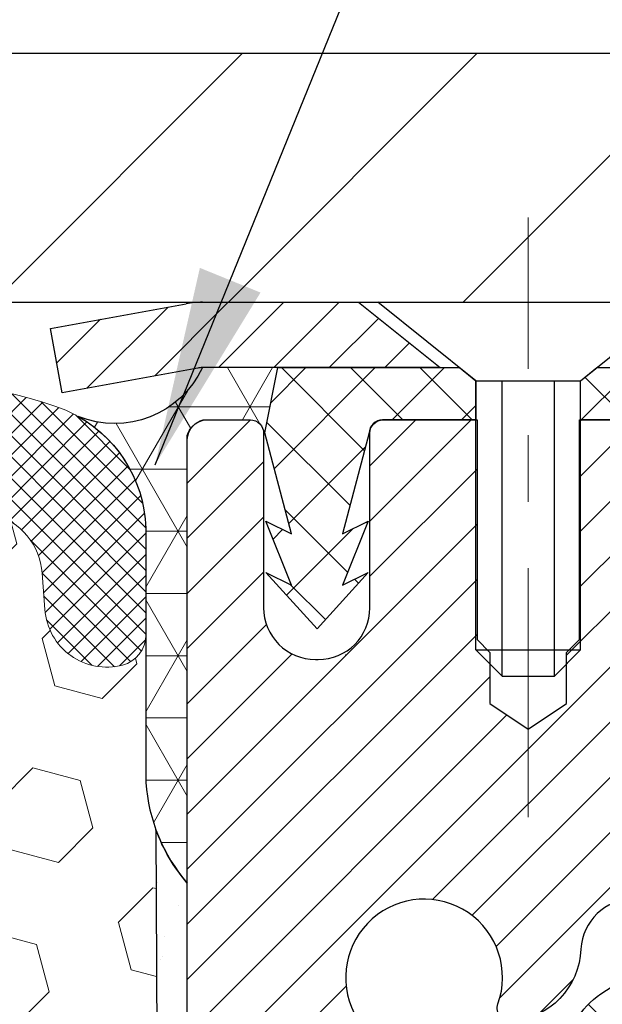
# Model space of a CAD drawing. Extents: x 13 to 3254, y -253 to 1977.
# Drawn here: x 542 to 543, y -229 to -227 of the extents above; entities that cross this region are included whole.
import ezdxf

# ---------------------------------------------------------------- set-up
doc = ezdxf.new("R2010")
doc.units = 0
doc.header["$LTSCALE"] = 5
doc.header["$MEASUREMENT"] = 0
doc.linetypes.add('CENTERX2', pattern=[4, 2.5, -0.5, 0.5, -0.5])
doc.layers.get('DEFPOINTS').update_dxf_attribs({"linetype": 'CONTINUOUS'})
for name, color, linetype, lineweight in [('CAPPING STRIP - H', 251, 'CONTINUOUS', 15), ('CAPPING STRIP - L', 7, 'CONTINUOUS', 25), ('CENTERLINE - L', 1, 'CENTERX2', 18), ('CONCRETE - L', 132, 'CONTINUOUS', 13), ('CORNER BEAD - H', 50, 'CONTINUOUS', 15), ('CORNER BEAD - L', 52, 'CONTINUOUS', 25), ('COVER PLATE - H', 251, 'CONTINUOUS', 13), ('COVER PLATE - L', 7, 'CONTINUOUS', 25), ('DIMS', 50, 'CONTINUOUS', 25), ('EPOXY ADHESIVE - H', 50, 'CONTINUOUS', 15), ('EPOXY ADHESIVE - L', 52, 'CONTINUOUS', 25), ('FOAM INSERT - H', 150, 'CONTINUOUS', 9), ('MIG RETAINER - H', 251, 'CONTINUOUS', 20), ('MIG RETAINER - L', 7, 'CONTINUOUS', 30), ('PVC SIDESHEET - H', 170, 'CONTINUOUS', 20), ('PVC SIDESHEET - L', 150, 'CONTINUOUS', 25), ('SCREW - L', 1, 'CONTINUOUS', 25), ('SILICONE BELLOWS - H', 20, 'CONTINUOUS', 13), ('SILICONE BELLOWS - L', 22, 'CONTINUOUS', 13), ('TEXT - 4', 241, 'CONTINUOUS', 25)]:
    doc.layers.add(name, color=color, linetype=linetype, lineweight=lineweight)
doc.dimstyles.get("Standard").update_dxf_attribs({"dimtxt": 0.18, "dimasz": 0.18, "dimexe": 0.18, "dimexo": 0.0625, "dimgap": 0.09, "dimtad": 0, "dimtih": 1, "dimtoh": 1, "dimdec": 4, "dimzin": 0, "dimdsep": 46, "dimtxsty": 'Standard', "dimcen": 0.09, "dimadec": 0, "dimazin": 0, "dimtfac": 1, "dimtdec": 4, "dimtofl": 0, "dimtmove": 0, "dimatfit": 3, "dimfxl": 1, "dimtolj": 1, "dimtzin": 0, "dimarcsym": 0})
doc.dimstyles.new('STANDARD$0', dxfattribs={"dimtxt": 0.18, "dimasz": 0.18, "dimexe": 0.18, "dimexo": 0.0625, "dimgap": 0.09, "dimtad": 0, "dimtih": 1, "dimtoh": 1, "dimdec": 4, "dimzin": 0, "dimdsep": 46, "dimtxsty": 'Standard', "dimcen": 0.09, "dimadec": 0, "dimazin": 0, "dimtfac": 1, "dimtdec": 4, "dimtofl": 0, "dimtmove": 0, "dimatfit": 3, "dimfxl": 1, "dimtolj": 1, "dimtzin": 0, "dimarcsym": 0})

# ---------------------------------------------------------------- blocks, each defined once
blk = doc.blocks.new('*D25')
at = {"layer": 'DEFPOINTS', "color": 0, "transparency": 16777216}
for p in [(551.8279256219673, -228.3006022181679), (542.3279256219671, -229.0259959189514), (551.8279256219673, -229.3705778083307)]:
    blk.add_point(p, dxfattribs=at)
at = {"layer": 'DIMS', "color": 0, "lineweight": -2, "transparency": 16777216}
for p, q in [((551.8279256219673, -228.6006022181679), (551.8279256219673, -229.6705778083307)), ((542.3279256219671, -229.3259959189514), (542.3279256219671, -229.6705778083307)), ((542.627925621967, -229.3705778083307), (546.1166117592575, -229.3705778083307)), ((551.5279256219674, -229.3705778083307), (549.1166117592575, -229.3705778083307))]:
    blk.add_line(p, q, dxfattribs=at)
at = {"layer": 'DIMS', "color": 0, "transparency": 16777216}
for points in [[(542.627925621967, -229.3205778083307), (542.627925621967, -229.4205778083307), (542.3279256219671, -229.3705778083307)], [(551.5279256219674, -229.3205778083307), (551.5279256219674, -229.4205778083307), (551.8279256219673, -229.3705778083307)]]:
    blk.add_solid(points, dxfattribs=at)
at = {"layer": 'DIMS', "color": 0, "transparency": 16777216, "insert": (547.6166117592575, -229.3705778083307), "char_height": 0.3, "attachment_point": 5}
blk.add_mtext('\\A1;9 1/2 IN\\P [241.3mm]', dxfattribs=at)
blk = doc.blocks.new('*D33')
at = {"layer": 'DEFPOINTS', "color": 0, "transparency": 16777216}
for p in [(547.8279282922331, -224.060267395449), (534.327928292233, -224.8006006115637), (547.8279282922331, -227.6756006115631)]:
    blk.add_point(p, dxfattribs=at)
at = {"layer": 'DIMS', "color": 0, "lineweight": -2, "transparency": 16777216}
for p, q in [((534.327928292233, -224.5006006115637), (534.327928292233, -223.760267395449)), ((547.8279282922331, -227.375600611563), (547.8279282922331, -223.760267395449)), ((534.6279282922329, -224.060267395449), (537.592351318943, -224.060267395449)), ((547.5279282922331, -224.060267395449), (540.6923513189429, -224.060267395449))]:
    blk.add_line(p, q, dxfattribs=at)
at = {"layer": 'DIMS', "color": 0, "transparency": 16777216}
for points in [[(534.6279282922329, -224.010267395449), (534.6279282922329, -224.110267395449), (534.327928292233, -224.060267395449)], [(547.5279282922331, -224.010267395449), (547.5279282922331, -224.110267395449), (547.8279282922331, -224.060267395449)]]:
    blk.add_solid(points, dxfattribs=at)
at = {"layer": 'DIMS', "color": 0, "transparency": 16777216, "insert": (539.1423513189429, -224.060267395449), "char_height": 0.3, "attachment_point": 5}
blk.add_mtext('\\A1;13 1/2 IN\\P [342.9mm]', dxfattribs=at)

msp = doc.modelspace()

# ---------------------------------------------------------------- hatches: boundary and pattern name
at = {"layer": 'CAPPING STRIP - H'}
h = msp.add_hatch(dxfattribs=at)
h.set_pattern_fill('ANSI31', color=256, scale=0.47244, angle=90, style=0)
h.set_pattern_definition([(45.00000000000001, (-453.9224256982889, 189.2350441921256), (0.04175819096297156, -0.04175819096297156), [])])
edge = h.paths.add_edge_path()
edge.add_line((542.1394137451989, -227.9368093416548), (542.1218069811581, -227.8399721394291))
edge.add_line((542.121806981158, -227.8399721394291), (542.326117020979, -227.802824859461))
edge.add_arc((542.3507664906392, -227.9383969425723), 0.1377947244043846, 90.00000000099271, 100.30484647022479, ccw=False)
edge.add_line((542.3507664906369, -227.8006022181679), (542.5856138315485, -227.8006022181679))
edge.add_line((542.5856138315485, -227.8006022181679), (542.7086448354862, -227.8990270213182))
edge.add_line((542.7086448354862, -227.8990270213182), (542.3507664906369, -227.8990270213182))
edge.add_arc((542.3507664906399, -227.9383969425855), 0.03936992126728001, 90.00000000430171, 100.3048464714298)
edge.add_line((542.3437237850203, -227.8996620616879), (542.1394137451989, -227.9368093416548))
edge = h.paths.add_edge_path()
edge.add_arc((543.3730122567483, -227.9383969425783), 0.03936992126011774, 359.9999999998346, 449.9999999998345)
edge.add_line((543.3730122567486, -227.8990270213182), (542.9743918039908, -227.8990270213182))
edge.add_line((542.9743918039908, -227.8990270213182), (543.0974228079285, -227.8006022181679))
edge.add_line((543.0974228079285, -227.8006022181679), (543.4123821780081, -227.8006022181679))
edge.add_arc((543.4123821780079, -227.8990270213181), 0.09842480315012381, -6.622258297284134e-11, 89.99999999993378, ccw=False)
edge.add_line((543.5108069811581, -227.8990270213182), (543.5108069811581, -228.4502059189586))
edge.add_line((543.5108069811581, -228.4502059189586), (543.4123821780081, -228.4502059189586))
edge.add_line((543.4123821780081, -228.4502059189586), (543.4123821780086, -227.9383969425784))
at = {"layer": 'CORNER BEAD - H'}
h = msp.add_hatch(dxfattribs=at)
h.set_pattern_fill('NET3', color=256, scale=0.75, style=0)
h.set_pattern_definition([(0, (530.947483073545, -235.8331558818756), (0, 0.09375), []), (59.99999999999999, (530.947483073545, -235.8331558818756), (-0.08118988160479113, 0.04687500000000001), []), (120, (530.947483073545, -235.8331558818756), (-0.08118988160479113, -0.04687499999999998), [])])
edge = h.paths.add_edge_path()
edge.add_line((542.3279267762559, -228.6756022181678), (542.3279267762558, -228.0013896197349))
edge.add_arc((542.3612933977859, -228.011134194021), 0.03476043958793207, 106.28021064844319, 163.7197893510283, ccw=False)
edge.add_line((542.3515488235, -227.9777675724908), (542.422928292232, -227.9777670213893))
edge.add_arc((542.4229282922321, -227.9977670213893), 0.02000000000003865, 1.6291323845507577e-10, 90.00000000032571, ccw=False)
edge.add_line((542.4429282922322, -227.9977670213893), (542.444631129713, -227.9974526118624))
edge.add_line((542.444631129713, -227.9974526118624), (542.4643147286667, -227.8990274150182))
edge.add_line((542.4643147286667, -227.8990274150182), (542.3505919392528, -227.8990274150182))
edge.add_arc((542.2184974642796, -227.8378050621563), 0.1455923308708138, 247.7514749224585, 335.1335040599981, ccw=False)
edge.add_arc((542.0650561064876, -228.1473054048955), 0.2005062591013733, -2.1072249616053114, 60.63698589191142, ccw=False)
edge.add_line((542.2654267762559, -228.1546779645213), (542.2654267762559, -228.523857982059))
edge.add_arc((542.5246956522781, -228.5058143105136), 0.2598959871883706, 183.9810485659175, 220.7902489381456)
at = {"layer": 'COVER PLATE - H'}
h = msp.add_hatch(dxfattribs=at)
h.set_pattern_fill('ANSI31', color=256, scale=2, style=0)
h.set_pattern_definition([(45, (482.1179737936153, -240.6962475927662), (-0.1767766952966368, 0.1767766952966369), [])])
h.paths.add_polyline_path([(540.5154282922331, -227.4256006115629), (540.5154282922331, -227.8006006115629), (547.8279282922331, -227.8006006115627), (547.8279282922331, -227.6756006115629), (546.4101078373275, -227.4256006115628)])
at = {"layer": 'EPOXY ADHESIVE - H'}
h = msp.add_hatch(dxfattribs=at)
h.set_pattern_fill('AR-SAND', color=256, scale=0.06, style=0)
h.set_pattern_definition([(37.50000000000001, (221.3770968623941, -112.3937483933955), (-0.003779601486576489, 0.1156094261407895), [0, -0.0912, 0, -0.102, 0, -0.0975]), (7.499999999999999, (221.3770968623941, -112.3937483933955), (0.1061866023160636, 0.1693287639137844), [0, -0.04919999999999999, 0, -0.08220000000000001, 0, -0.0315]), (327.5, (221.3032968623941, -112.3937483933955), (0.1868485117050897, 0.0003395432122178965), [0, -0.03, 0, -0.108, 0, -0.141]), (317.5, (221.3032968623941, -112.3937483933955), (0.1803675962743376, 0.05266053389605496), [0, -0.015, 0, -0.07079999999999999, 0, -0.081])])
edge = h.paths.add_edge_path()
edge.add_line((542.5284073593097, -231.8006008630375), (542.5659295387925, -231.8006008655041))
edge.add_line((542.5659295387925, -231.8006008655041), (542.5659267762555, -230.7097670213843))
edge.add_line((542.5659267762555, -230.7097670213843), (542.3279282922335, -230.7097670213843))
edge.add_line((542.3279282922335, -230.7097670213843), (542.3279282922331, -228.6756006115629))
edge.add_arc((542.5246971682568, -228.5058127039079), 0.2598959871901035, 200.1382916807208, 220.7902489380515, ccw=False)
edge.add_line((542.2806900861988, -228.595291573274), (542.2820079232883, -228.9089649362899))
edge.add_line((542.2820079232883, -228.9089649362899), (542.298985023871, -229.0223480746062))
edge.add_line((542.298985023871, -229.0223480746062), (542.2822814533729, -229.1212911800243))
edge.add_line((542.2822814533729, -229.1212911800243), (542.2758699081905, -229.3326710462183))
edge.add_line((542.2758699081905, -229.3326710462183), (542.2566389197113, -229.4928065679718))
edge.add_line((542.2566389197113, -229.4928065679718), (542.2758699081905, -229.5568603323649))
edge.add_line((542.2758699081905, -229.5568603323649), (542.2630504648937, -229.7746449085347))
edge.add_line((542.2630504648937, -229.7746449085347), (542.2566389197113, -229.9174373587129))
edge.add_line((542.2566389197113, -229.9174373587129), (542.2758699081905, -230.1608429963316))
edge.add_line((542.2758699081905, -230.1608429963316), (542.2630504648937, -230.3658181525492))
edge.add_line((542.2630504648937, -230.3658181525492), (542.2758699081905, -230.7053055475289))
edge.add_line((542.2758699081905, -230.7053055475289), (542.2758699081905, -230.780297673521))
edge.add_line((542.2758699081905, -230.780297673521), (542.4735776990267, -230.8713371313194))
edge.add_line((542.4735776990267, -230.8713371313194), (542.49911102174, -231.1409583852857))
edge.add_line((542.49911102174, -231.1409583852857), (542.5033665755257, -231.3284881737696))
edge.add_line((542.5033665755257, -231.3284881737696), (542.511877683097, -231.5092236073107))
edge.add_line((542.511877683097, -231.5092236073107), (542.5377869985143, -231.6942090077297))
edge.add_line((542.5377869985143, -231.6942090077297), (542.5284073593098, -231.8006008630375))
at = {"layer": 'FOAM INSERT - H'}
h = msp.add_hatch(dxfattribs=at)
h.set_pattern_fill('HEX', color=256, scale=0.590551181102362, angle=45, style=0)
h.set_pattern_definition([(45, (223.8770968623941, -112.3937483933955), (-0.09040931629367041, 0.09040931629367042), [0.07381889763779526, -0.1476377952755905]), (165, (223.8770968623941, -112.3937483933955), (-0.03309210650226577, -0.1235014227959361), [0.07381889763779526, -0.1476377952755905]), (105, (223.9292947054935, -112.3415505502961), (-0.1235014227959362, -0.03309210650226572), [0.07381889763779526, -0.1476377952755905])])
h.paths.add_polyline_path([(542.2630504648937, -229.7746449085347), (542.2758699081905, -229.5568603323649), (542.2566389197113, -229.4928065679718), (542.2758699081905, -229.3326710462183), (542.2822814533729, -229.1212911800243), (542.298985023871, -229.0223480746062), (542.2820079232883, -228.9089649362899), (542.2806900861988, -228.5952915732742, -0.07061630252711563), (542.2654282922331, -228.5238563754541), (542.2654282922329, -228.3019256279173, -0.3419987130706969), (542.230272042249, -228.3473121514931, -0.4678085754937695), (542.1133357264437, -228.2633972342388), (542.1093308024589, -228.20879697814, 0.3181494964560627), (542.0358363487405, -228.1196157495131, 0.1823640095576838), (541.6178215243654, -228.1595650834192, 0.2104691006945368), (541.5139683395465, -228.282896458923, -0.7490683567197057), (541.3340311020625, -228.282896458923, 0.2104691006851503), (541.23017791725, -228.1595650834224, 0.2320575824470394), (540.706273905311, -228.1595650834223, 0.210469100685508), (540.6024207204985, -228.2828964589232, -0.7490683567206129), (540.4224834830152, -228.2828964589232, 0.2104691006856542), (540.3186302982026, -228.1595650834223, 0.2320575824470726), (539.7947262862635, -228.1595650834225, 0.2104691006852606), (539.6908731014511, -228.2828964589233, -0.7490683567204498), (539.5109358639677, -228.2828964589232, 0.2104691006948219), (539.4070826791487, -228.1595650834192, 0.1790873328196744), (538.9963651039533, -228.1176812598856, 0.3216472484078734), (538.921643821019, -228.2071877190664), (538.9175208580218, -228.2633972342479, -0.4678085753434691), (538.8005845422475, -228.3473121515233, -0.3419987132081537), (538.7654282922331, -228.3019256279311), (538.7654282922331, -228.5238563754541, -0.162005855670963), (538.7029282922331, -228.675600611563), (538.7029282922331, -229.4568506115628, 0.4142135623730951), (538.5154282922331, -229.6443506115628), (538.5154282922331, -229.9568506115628, 0.4142135623730951), (538.7029282922331, -230.1443506115628), (538.7029282922331, -231.8006006115633), (542.5284073593098, -231.8006008630375), (542.5377869985143, -231.6942090077297), (542.511877683097, -231.5092236073107), (542.5033665755257, -231.3284881737696), (542.49911102174, -231.1409583852857), (542.4735776990267, -230.8713371313194), (542.2758699081905, -230.780297673521), (542.2758699081905, -230.7053055475289), (542.2630504648937, -230.3658181525492), (542.2758699081905, -230.1608429963316), (542.2566389197113, -229.9174373587129)])
at = {"layer": 'MIG RETAINER - H'}
h = msp.add_hatch(dxfattribs=at)
h.set_pattern_fill('ANSI31', color=256, scale=0.47, style=0)
h.set_pattern_definition([(45, (-407.8805240861805, -666.0621252500646), (-0.04154252339470966, 0.04154252339470967), [])])
h.paths.add_polyline_path([(542.3279267762568, -230.7097670213843), (542.3279267762559, -230.0090256800843), (542.4022231105375, -229.9444408620244), (542.565926776256, -229.9444408620244), (542.565926776256, -230.7097670213843)])
edge = h.paths.add_edge_path()
edge.add_arc((543.1079267762539, -228.260767021382), 0.07800000000003138, 270.000000000501, 360.0000000000418)
edge.add_line((543.1859267762538, -228.260767021382), (543.1859267762535, -227.9977670213849))
edge.add_arc((543.2059267762538, -227.9977670213847), 0.02000000000020918, 90.00000000195422, 180.0000000006514, ccw=False)
edge.add_line((543.2059267762531, -227.9777670213845), (543.292926776253, -227.9777670213826))
edge.add_arc((543.2929267762536, -228.0077670213827), 0.03000000000002956, 2.1719870346714742e-10, 90.0000000013028, ccw=False)
edge.add_line((543.3229267762536, -228.0077670213826), (543.3229267762542, -228.5427670213896))
edge.add_arc((543.1659267762543, -228.5427670213898), 0.1569999999999254, -90.00000000033191, 6.230038707144558e-11, ccw=False)
edge.add_line((543.1659267762534, -228.6997670213898), (542.9996664612961, -228.6997670213889))
edge.add_arc((542.9996664613068, -228.7785067064204), 0.07873968503150763, 90.00000000777618, 177.4144840053407)
edge.add_arc((542.8061240022407, -228.769767021385), 0.114999999999426, 275.2124696741832, 357.41448399788595, ccw=False)
edge.add_arc((542.8147546875659, -228.8643741631383), 0.02000000000000517, 160.3257550186187, 275.2124696744299, ccw=False)
edge.add_arc((542.6847077211346, -228.81787654895), 0.1181095275611714, 340.3257550185371, 642.6342225154141)
edge.add_arc((542.7149158812949, -228.9526419327213), 0.02000000000040289, -10.621520467928804, 102.63422251394002, ccw=False)
edge.add_arc((542.6569267762547, -228.9417670213833), 0.07899999999997757, 270.0000000008245, 349.3784795304081, ccw=False)
edge.add_line((542.6569267762559, -229.0207670213833), (542.5829267762547, -229.0207670213844))
edge.add_arc((542.5829267762549, -229.0377670213844), 0.01699999999999591, 90.00000000076633, 180)
edge.add_line((542.5659267762549, -229.0377670213844), (542.5659267762554, -229.631844312413))
edge.add_line((542.5659267762555, -229.631844312413), (542.4022231105376, -229.631844312413))
edge.add_line((542.4022231105375, -229.631844312413), (542.3279267762558, -229.567259494353))
edge.add_line((542.3279267762559, -229.567259494353), (542.3279267762537, -228.0077670213853))
edge.add_arc((542.3579267762534, -228.0077670213852), 0.02999999999985903, 90.00000000043423, 180.0000000002171, ccw=False)
edge.add_line((542.3579267762532, -227.9777670213853), (542.4229267762533, -227.9777670213847))
edge.add_arc((542.4229267762537, -227.9977670213847), 0.01999999999998181, 0, 90.00000000065143, ccw=False)
edge.add_line((542.4429267762537, -227.9977670213847), (542.442926776254, -228.2607670213861))
edge.add_arc((542.5209267762539, -228.260767021386), 0.07799999999997453, 180.0000000000835, 270.0000000004176)
edge.add_line((542.5209267762546, -228.338767021386), (542.5249267762546, -228.338767021386))
edge.add_arc((542.524926776254, -228.2607670213861), 0.07799999999986085, 270.000000000334, 360.0000000001671)
edge.add_line((542.602926776254, -228.2607670213859), (542.6029267762536, -227.9977670213852))
edge.add_arc((542.6229267762535, -227.9977670213852), 0.01999999999998181, 90.00000000032571, 180, ccw=False)
edge.add_line((542.6229267762535, -227.9777670213853), (542.7643734243098, -227.9777670213843))
edge.add_line((542.7643734243097, -227.9777670213843), (542.7643734243097, -228.3086622276015))
edge.add_line((542.7643734243097, -228.3086622276015), (542.7836589867075, -228.3279928345034))
edge.add_line((542.7836589867075, -228.3279928345034), (542.7836589867075, -228.4051350840887))
edge.add_line((542.7836589867075, -228.4051350840887), (542.8415156738961, -228.4437062088816))
edge.add_line((542.8415156738961, -228.4437062088816), (542.8993723610847, -228.4051350840887))
edge.add_line((542.8993723610847, -228.4051350840887), (542.8993723610847, -228.3279928345034))
edge.add_line((542.8993723610847, -228.3279928345034), (542.9186579234815, -228.3087072721074))
edge.add_line((542.9186579234815, -228.3087072721074), (542.9186579234815, -227.9777670213843))
edge.add_line((542.9186579234815, -227.9777670213843), (543.0059267762535, -227.9777670213841))
edge.add_arc((543.0059267762535, -227.9977670213841), 0.01999999999998181, 0, 90, ccw=False)
edge.add_line((543.0259267762535, -227.9977670213841), (543.0259267762539, -228.2607670213822))
edge.add_arc((543.103926776254, -228.260767021382), 0.07800000000008822, 180.000000000167, 270.000000000334)
edge.add_line((543.1039267762544, -228.3387670213821), (543.1079267762544, -228.3387670213821))
at = {"layer": 'PVC SIDESHEET - H'}
h = msp.add_hatch(dxfattribs=at)
h.set_pattern_fill('ANSI37', color=256, scale=0.59055, style=0)
h.set_pattern_definition([(135, (3488.998276308278, -714.9747308097543), (0.05219773870371444, 0.05219773870371446), []), (45.00000000000001, (3488.998276308278, -714.9747308097543), (0.05219773870371445, -0.05219773870371446), [])])
edge = h.paths.add_edge_path()
edge.add_line((542.4446297318241, -227.9974520213111), (542.46431329141, -227.8990270213185))
edge.add_line((542.46431329141, -227.8990270213185), (542.7381662129917, -227.8990270213181))
edge.add_line((542.7381662129917, -227.8990270213182), (542.7627724137794, -227.9187119819484))
edge.add_line((542.7627724137794, -227.9187119819484), (542.7627724137794, -227.97776702131))
edge.add_line((542.7627724137794, -227.97776702131), (542.6217947318237, -227.9777670213103))
edge.add_arc((542.6217947318239, -227.9974520213104), 0.01968500000009499, 450.0000000011581, 539.9999999998345)
edge.add_line((542.6021097318239, -227.9974520213104), (542.5619410109025, -228.1496481871241))
edge.add_line((542.5619410109025, -228.1496481871241), (542.6005122899796, -228.1303625475858))
edge.add_line((542.6005122899796, -228.1303625475858), (542.5619410109023, -228.2267907452805))
edge.add_line((542.5619410109023, -228.2267907452805), (542.6005122899799, -228.2075051057411))
edge.add_line((542.6005122899799, -228.2075051057411), (542.5233697318249, -228.2927270213105))
edge.add_line((542.5233697318249, -228.2927270213105), (542.4462271736695, -228.2075051057414))
edge.add_line((542.4462271736695, -228.2075051057414), (542.4847984527462, -228.2267907452802))
edge.add_line((542.4847984527462, -228.2267907452802), (542.4462271736693, -228.130362547586))
edge.add_line((542.4462271736693, -228.130362547586), (542.4847984527469, -228.1496481871246))
edge.add_line((542.4847984527469, -228.1496481871246), (542.4446297318241, -227.9974520213111))
h = msp.add_hatch(dxfattribs=at)
h.set_pattern_fill('ANSI37', color=256, scale=0.59055, style=0)
h.set_pattern_definition([(45, (358.541747841272, -305.2475835496478), (-0.05219773870371446, 0.05219773870371446), []), (135, (358.541747841272, -305.2475835496478), (-0.05219773870371446, -0.05219773870371446), [])])
h.paths.add_polyline_path([(542.900570288256, -229.0089865600556), (542.9005702882557, -228.9351147637384, -0.2544175294253038), (542.9509238176754, -228.842561722658), (543.1717936799312, -228.6996573634467, 0.4033078353723514), (543.3229267762454, -228.5427670213565), (543.3229267762454, -228.5179170553614, 0.02353096692885778), (543.3237977882545, -228.4994195213081), (543.3237977882529, -228.0013890213084, 0.4142135623729873), (543.3001757882528, -227.9777670213085), (542.9202552884892, -227.9777670213096), (542.920255288489, -227.9187119057634), (542.9448613940467, -227.8990270213173), (543.2832682211292, -227.8990270213164, -0.4142135623730915), (543.3935042211297, -228.0092630213161), (543.393504221131, -228.4994195213081, -0.213440768600962), (543.3046376320756, -228.6981118747367), (542.9894196916198, -228.9020601062097, 0.2544175294251872), (542.9714362882557, -228.9351147637385), (542.971436288256, -229.0089865600556), (542.9714362882557, -229.191444661014, 0.3306422189433676), (543.0134069908822, -229.2479744744608), (543.0371672627809, -229.2550460861018), (543.0602248627526, -229.2623062504494), (543.0829006429417, -229.2701260602074), (543.1050383106071, -229.2787345986218), (543.1264815730078, -229.2883609489386), (543.1470741374026, -229.299234194404), (543.1666597110507, -229.311583418264), (543.1850820326085, -229.3256376158062), (543.2022271144085, -229.3415073559919), (543.2181067738213, -229.3589507750121), (543.2327561251964, -229.377660744435), (543.2462102828817, -229.3973301358285), (543.2585046804434, -229.4176538960125), (543.2696903608837, -229.438428449972), (543.2798407183625, -229.4595955292952), (543.2890301772163, -229.4811100611165), (543.2973280849385, -229.5029416355066), (543.3048015284223, -229.5250663716037), (543.3115175842117, -229.5474604184349), (543.3175433288504, -229.5700999250273), (543.3229458388828, -229.5929610404081), (543.3277921908527, -229.6160199136047), (543.3321494613044, -229.639252693644), (543.3360847267818, -229.6626355295532), (543.3396650638285, -229.6861445703597), (543.3429575489893, -229.7097559650905), (543.3460292588077, -229.7334458627729), (543.3489472698282, -229.757190412434), (543.3517786585942, -229.780965763101, -0.05933499155532457), (543.3517660108846, -229.7949326964986), (543.3489472698282, -229.8186018435472), (543.3460292588079, -229.8423463932083), (543.3429575489893, -229.8660362908906), (543.3396650638285, -229.8896476856214), (543.3360847267818, -229.9131567264279), (543.3321494613044, -229.9365395623372), (543.3277921908527, -229.9597723423765), (543.3229458388828, -229.982831215573), (543.3175433288504, -230.0056923309538), (543.3115175842117, -230.0283318375463), (543.3048015284223, -230.0507258843774), (543.2973280849385, -230.0728506204745), (543.2890301772163, -230.0946821948647), (543.2798407183625, -230.116196726686), (543.2696903608837, -230.1373638060092), (543.2585046804434, -230.1581383599687), (543.2462102828817, -230.1784621201527), (543.2327561251964, -230.1981315115461), (543.2181067738213, -230.216841480969), (543.2022271144083, -230.2342848999893), (543.1850820326083, -230.2501546401749), (543.1666597110507, -230.2642088377172), (543.1470741374026, -230.2765580615771), (543.1264815730076, -230.2874313070425), (543.1050383106071, -230.2970576573594), (543.0829006429417, -230.3056661957737), (543.0602248627526, -230.3134860055317), (543.0371672627809, -230.3207461698794), (543.0138841357677, -230.3276757720627, 0.3329817396557117), (542.9714362882555, -230.3843475949665), (542.9005702882655, -230.3843475949664), (542.9005702882557, -230.3693927191274, -0.3608117966093517), (542.9904529022717, -230.2610519817522), (543.0107707189532, -230.2567059886901), (543.0309141015473, -230.2519435258685), (543.0507086159673, -230.2463481235277), (543.069979828126, -230.2395033119082), (543.0885548002154, -230.231000385157), (543.1063110984633, -230.2206926930955), (543.1231877772477, -230.2087526356775), (543.1391276107536, -230.1953719142159), (543.154073373166, -230.1807422300236), (543.1679678386704, -230.1650552844134), (543.1807537814516, -230.1485027786981), (543.1923851124457, -230.1312659429384), (543.2029010540482, -230.1134457936879), (543.2123802734138, -230.0951062598408), (543.2209016511597, -230.0763110695846), (543.2285440679029, -230.0571239511066), (543.2353864042605, -230.0376086325942), (543.2415075408496, -230.0178288422345), (543.2469863582876, -229.9978483082153), (543.2519017371912, -229.9777307587236), (543.2563319623646, -229.9575386906089), (543.2603416256202, -229.9373063020827), (543.2639816317253, -229.9170395050097), (543.2673022908248, -229.8967429823751), (543.2703539130623, -229.876421417164), (543.2731868085828, -229.8560794923616), (543.2758512875298, -229.8357218909532), (543.2783976600481, -229.8153532959238), (543.2808642871239, -229.7950766172004, 0.06060086340155051), (543.2808762362818, -229.7808138657224), (543.2783976600481, -229.7604389600573), (543.2758512875298, -229.7400703650279), (543.2731868085828, -229.7197127636195), (543.2703539130623, -229.6993708388171), (543.2673022908248, -229.6790492736061), (543.2639816317253, -229.6587527509714), (543.2603416256202, -229.6384859538984), (543.2563319623646, -229.6182535653722), (543.2519017371912, -229.5980614972575), (543.2469863582876, -229.5779439477658), (543.2415075408496, -229.5579634137465), (543.2353864042605, -229.538183623387), (543.2285440679029, -229.5186683048745), (543.2209016511597, -229.4994811863965), (543.2123802734138, -229.4806859961402), (543.2029010540482, -229.4623464622933), (543.1923851124457, -229.4445263130428), (543.1807537814516, -229.427289477283), (543.1679678386704, -229.4107369715677), (543.154073373166, -229.3950500259575), (543.1391276107536, -229.3804203417651), (543.1231877772477, -229.3670396203036), (543.1063110984633, -229.3550995628856), (543.0885548002154, -229.3447918708241), (543.069979828126, -229.3362889440729), (543.0507086159673, -229.3294441324534), (543.0309141015473, -229.3238487301126), (543.0107707189532, -229.3190862672909), (542.9904529022717, -229.3147402742289, -0.3608117966100778), (542.9005702882557, -229.2063995368537)])
at = {"layer": 'SILICONE BELLOWS - H'}
h = msp.add_hatch(dxfattribs=at)
h.set_pattern_fill('ANSI37', color=256, scale=0.1812307692189964, style=0)
h.set_pattern_definition([(135, (918.7886090547892, -234.1193620320244), (0.01601868823430082, 0.01601868823430083), []), (45.00000000000001, (918.7886090547892, -234.1193620320244), (0.01601868823430083, -0.01601868823430082), [])])
edge = h.paths.add_edge_path()
edge.add_arc((540.0566782922333, -228.6935827587285), 0.594805624528526, 63.87063646646482, 116.129363533594)
edge.add_arc((539.8828061547675, -228.3391254820752), 0.2000000000000302, 116.1293635335693, 163.6714393199996)
edge.add_arc((539.6009044827094, -228.2565391043209), 0.09374999999952745, 196.32856067996, 343.6714393200038, ccw=False)
edge.add_arc((539.3190028106513, -228.339125482075), 0.199999999999858, 16.32856067997046, 63.87063646640917)
edge.add_arc((539.1451306732006, -228.6935827587301), 0.5948056245234433, 63.87063646777375, 104.483895608669)
edge.add_arc((539.0213758911942, -228.2145030576462), 0.09999999999996581, 104.4838956072746, 175.8048724009583)
edge.add_line((538.921643821019, -228.2071877190663), (538.9175208580225, -228.2633972342388))
edge.add_arc((538.8240220422216, -228.2565391043286), 0.09375000001085673, 255.5224878267714, 355.8048724066312, ccw=False)
edge.add_arc((538.8123032922332, -228.3019256279311), 0.04687500000012745, 180.0000000001737, 255.5224878214297, ccw=False)
edge.add_line((538.7654282922331, -228.3019256279312), (538.7654282922334, -228.1449458728452))
edge.add_arc((538.9654282922373, -228.1449458728399), 0.2000000000039108, 108.1566385903993, 180.0000000015063, ccw=False)
edge.add_arc((539.1451306731703, -228.6929110849392), 0.7766791303563212, 63.83112870669322, 108.15663858809091, ccw=False)
edge.add_arc((539.3994567278457, -228.1753426572875), 0.1999999999999683, 0.999999999984027, 63.83112870738182, ccw=False)
edge.add_line((539.599426266877, -228.1718521760001), (539.6009044827094, -228.2565391043205))
edge.add_line((539.6009044827094, -228.2565391043205), (539.6023826985418, -228.1718521760004))
edge.add_arc((539.8023522375771, -228.1753426572811), 0.2000000000039549, 116.1688712944505, 179.0000000019415, ccw=False)
edge.add_arc((540.0566782922378, -228.6929110849398), 0.7766791303601402, 63.831128708486915, 116.1688712925802, ccw=False)
edge.add_arc((540.311004346889, -228.1753426572764), 0.2000000000039926, 0.9999999981073984, 63.83112870664178, ccw=False)
edge.add_line((540.5109738859244, -228.1718521759955), (540.5124521017569, -228.2565391043205))
edge.add_line((540.5124521017569, -228.2565391043205), (540.5139303175894, -228.1718521759955))
edge.add_arc((540.7138998566207, -228.1753426572829), 0.2000000000000921, 116.16887129151871, 179.0000000000248, ccw=False)
edge.add_arc((540.9682259112849, -228.6929110849397), 0.7766791303561169, 63.83112870800318, 116.1688712921094, ccw=False)
edge.add_arc((541.2225519659366, -228.1753426572812), 0.2000000000040418, 0.9999999980985876, 63.83112870552378, ccw=False)
edge.add_line((541.4225215049721, -228.1718521760003), (541.4239997208044, -228.2565391043205))
edge.add_line((541.4239997208044, -228.2565391043205), (541.4254779366368, -228.1718521760003))
edge.add_arc((541.625447475668, -228.1753426572876), 0.1999999999999764, 116.1688712926182, 179.0000000000567, ccw=False)
edge.add_arc((541.8797735303435, -228.6929110849392), 0.7766791303563598, 71.21984973565361, 116.1688712933153, ccw=False)
edge.add_arc((542.0654282922292, -228.1469338612631), 0.2000000000039692, -1.6365788724215236e-09, 71.21984973335418, ccw=False)
edge.add_line((542.2654282922331, -228.1469338612688), (542.2654282922329, -228.3019256279314))
edge.add_arc((542.2185532922438, -228.3019256279173), 0.04687499998908606, 284.47751216153597, 359.9999999828036, ccw=False)
edge.add_arc((542.2068345422331, -228.2565391043204), 0.09375000000000903, 184.1951275989233, 284.4775121787526, ccw=False)
edge.add_line((542.1133357264437, -228.2633972342389), (542.1093308024589, -228.20879697814))
edge.add_arc((542.0095987322835, -228.2161123167197), 0.1000000000000067, 4.195127598890819, 74.788897821785)
edge.add_arc((541.8797735303137, -228.6935827587299), 0.5948056245233032, 74.7888978204789, 116.1293635322176)
edge.add_arc((541.705901392863, -228.339125482075), 0.2000000000000311, 116.1293635335329, 163.6714393199684)
edge.add_arc((541.4239997208044, -228.2565391043204), 0.0937500000000118, 196.3285606800543, 343.6714393199819, ccw=False)
edge.add_arc((541.142098048746, -228.3391254820752), 0.200000000000071, 16.32856068006289, 63.87063646647426)
edge.add_arc((540.9682259112805, -228.6935827587284), 0.5948056245285241, 63.87063646644033, 116.1293635335609)
edge.add_arc((540.7943537738149, -228.3391254820751), 0.2000000000000056, 116.1293635335365, 163.6714393200153)
edge.add_arc((540.5124521017568, -228.2565391043209), 0.09374999999951147, 196.3285606799628, 343.67143932003717, ccw=False)
edge.add_arc((540.2305504296987, -228.3391254820751), 0.1999999999999831, 16.32856067997693, 63.8706364665035)

# ---------------------------------------------------------------- linework, layer by layer
at = {"layer": 'CAPPING STRIP - L'}
for p, q in [((542.121806981158, -227.8399721394285), (542.3261170209792, -227.802824859461)), ((542.3507664906369, -227.8006022181679), (542.5856138315485, -227.8006022181679)), ((542.5856138315485, -227.8006022181679), (542.7086448354862, -227.8990270213182)), ((542.1394137451989, -227.9368093416548), (542.121806981158, -227.8399721394285)), ((542.3437237850203, -227.8996620616879), (542.1394137451989, -227.9368093416548)), ((542.7086448354862, -227.8990270213182), (542.3507664906369, -227.8990270213182))]:
    msp.add_line(p, q, dxfattribs=at)
for centre, radius, start, end in [((542.3507664906399, -227.9383969425787), 0.13779472441075, 90.00000000123107, 100.304846469981), ((542.3507664906392, -227.9383969425793), 0.03936992126108407, 90.00000000347177, 100.304846472232)]:
    msp.add_arc(centre, radius, start, end, dxfattribs=at)
at = {"layer": 'CENTERLINE - L', "ltscale": 0.03}
for p, q in [((542.8415122567715, -228.5760018529724), (542.8415122567715, -227.6729698151769)), ((542.8415122567715, -228.5760018529724), (542.8415122567715, -227.6729698151769)), ((542.8415152882549, -228.5759998912727), (542.8415152882549, -227.6729696595416)), ((542.8415152882549, -228.5759998912727), (542.8415152882549, -227.6729696595416))]:
    msp.add_line(p, q, dxfattribs=at)
at = {"layer": 'CONCRETE - L'}
for p, q in [((542.3279267762559, -227.8006022181678), (556.9101052110298, -227.8006022181678)), ((542.3279282922331, -227.8006006115629), (548.327928292234, -227.8006006115629))]:
    msp.add_line(p, q, dxfattribs=at)
at = {"layer": 'CORNER BEAD - L'}
msp.add_lwpolyline([(542.3279267762559, -228.6756022181678), (542.3279267762558, -228.0013896197349, -0.2560103796572622), (542.3515488235, -227.9777675724908), (542.422928292232, -227.9777670213893, -0.4142135623745518), (542.4429282922322, -227.9977670213893), (542.444631129713, -227.9974526118624), (542.4643147286667, -227.8990274150182), (542.3505919392528, -227.8990274150182, -0.4008930711694003), (542.1633725983263, -227.9725580805344, -0.2808246818807329), (542.2654267762559, -228.1546779645213), (542.2654267762559, -228.523857982059, 0.1620058556709634)], format="xyb", close=True, dxfattribs=at)
at = {"layer": 'COVER PLATE - L'}
for p, q in [((535.2029282922325, -227.425600611563), (546.4101078373275, -227.4256006115628)), ((535.2029282922331, -227.800600611563), (547.8279282922331, -227.8006006115627))]:
    msp.add_line(p, q, dxfattribs=at)
at = {"layer": 'EPOXY ADHESIVE - L'}
msp.add_lwpolyline([(542.5659295387925, -231.8006008655041), (542.5659267762555, -230.7097670213843), (542.3279282922335, -230.7097670213843), (542.3279282922331, -228.6756006115629, -0.09035585911808025), (542.2806900861988, -228.595291573274), (542.2820079232883, -228.9089649362899), (542.298985023871, -229.0223480746062), (542.2822814533729, -229.1212911800243), (542.2758699081905, -229.3326710462183), (542.2566389197113, -229.4928065679718), (542.2758699081905, -229.5568603323649), (542.2630504648937, -229.7746449085347), (542.2566389197113, -229.9174373587129), (542.2758699081905, -230.1608429963316), (542.2630504648937, -230.3658181525492), (542.2758699081905, -230.7053055475289), (542.2758699081905, -230.780297673521), (542.4735776990267, -230.8713371313194), (542.49911102174, -231.1409583852857), (542.5033665755257, -231.3284881737696), (542.511877683097, -231.5092236073107), (542.5377869985143, -231.6942090077297), (542.5284073593098, -231.8006008630375)], format="xyb", dxfattribs=at)
at = {"layer": 'MIG RETAINER - L'}
for p, q in [((542.5663204746756, -228.3320956040679), (542.5655330778263, -228.332095604067)), ((542.5663204746793, -228.3320956040655), (542.56553307783, -228.3320956040645))]:
    msp.add_line(p, q, dxfattribs=at)
for points in [[(542.3279267762559, -229.567259494353), (542.3279267762537, -228.0077670213853, -0.4142135623706347), (542.3579267762532, -227.9777670213853), (542.4229267762535, -227.9777670213847, -0.4142135623754759), (542.4429267762537, -227.9977670213847), (542.4429267762539, -228.2607670213861, 0.4142135623747433), (542.5209267762546, -228.338767021386), (542.5249267762545, -228.338767021386, 0.4142135623714135), (542.602926776254, -228.2607670213859), (542.6029267762535, -227.9977670213852, -0.4142135623714468), (542.6229267762535, -227.9777670213853), (542.7643734243097, -227.9777670213843), (542.7643734243097, -228.3086622276015), (542.7836589867075, -228.3279928345034), (542.7836589867075, -228.4051350840887), (542.8415156738961, -228.4437062088816), (542.8993723610847, -228.4051350840887), (542.8993723610847, -228.3279928345034), (542.9186579234815, -228.3087072721074), (542.9186579234815, -227.9777670213843), (543.0059267762535, -227.9777670213841, -0.4142135623735612)], [(542.9996664612961, -228.6997670213889, 0.4010574505985916), (542.921006932854, -228.7749547235333, -0.3748896829303737), (542.8165716739502, -228.8842914561391, -0.5479758845004098), (542.795922248019, -228.8576407226568, 3.888295204768812), (542.7105413590311, -228.9331262068834, -0.5387583055402678)]]:
    msp.add_lwpolyline(points, format="xyb", dxfattribs=at)
at = {"layer": 'PVC SIDESHEET - L'}
msp.add_lwpolyline([(542.7627724137794, -227.9187119819484), (542.7627724137794, -227.97776702131), (542.6217947318232, -227.9777670213103, 0.414213562373518), (542.6021097318232, -227.9974520213104), (542.5619410109016, -228.1496481871245), (542.6005122899792, -228.1303625475855), (542.5619410109018, -228.22679074528), (542.6005122899794, -228.207505105741), (542.523369731824, -228.2927270213106), (542.4462271736686, -228.2075051057414), (542.4847984527462, -228.2267907452802), (542.4462271736684, -228.1303625475859), (542.484798452746, -228.1496481871247), (542.4446297318232, -227.9974520213107), (542.4643132914096, -227.8990270213185), (542.7381662129912, -227.8990270213179)], format="xyb", close=True, dxfattribs=at)
msp.add_lwpolyline([(542.9005702882557, -228.9351147637387, -0.2544175294253872), (542.9509238176752, -228.8425617226581), (543.196870841226, -228.6834322631588, 0.3114351400790096), (543.3237977882545, -228.4994195213084), (543.3237977882529, -228.0013890213084, 0.4142135623731408), (543.3001757882528, -227.9777670213085), (542.9202552884892, -227.9777670213096), (542.920255288489, -227.9187119057634), (542.9448613940467, -227.8990270213173), (543.2832682211292, -227.8990270213164, -0.4142135623730909), (543.3935042211297, -228.0092630213161), (543.393504221131, -228.4994195213082, -0.2134407686008599), (543.3046376320756, -228.6981118747367), (542.98941969162, -228.9020601062097, 0.2544175294253872)], format="xyb", dxfattribs=at)
at = {"layer": 'SCREW - L'}
for p, q in [((542.6151352090542, -227.8006022181679), (543.0678893035436, -227.8006022181679)), ((542.7627724137794, -227.9187119819484), (542.6151352090542, -227.8006022181679)), ((542.9202520988192, -227.9187119819484), (543.0678893035436, -227.8006022181679)), ((542.7627724137794, -228.3243174468891), (542.7627724137794, -227.9187119819484)), ((542.7627724137794, -227.9187119819484), (542.9202520988192, -227.9187119819484)), ((542.802142335039, -228.3636873681495), (542.802142335039, -227.9187119819484)), ((542.880882177559, -228.3636873681495), (542.880882177559, -227.9187119819484)), ((542.9202520988192, -228.3243174468891), (542.9202520988192, -227.9187119819484)), ((542.7627724137792, -228.324317446889), (542.920252098819, -228.324317446889)), ((542.8021423350388, -228.3636873681495), (542.7627724137792, -228.324317446889)), ((542.8808821775588, -228.3636873681495), (542.920252098819, -228.324317446889)), ((542.8021423350388, -228.3636873681495), (542.8808821775588, -228.3636873681495))]:
    msp.add_line(p, q, dxfattribs=at)
at = {"layer": 'SILICONE BELLOWS - L'}
msp.add_lwpolyline([(540.3992080086105, -227.9958430359383, -0.2812338848268391), (540.5109738859244, -228.1718521759955), (540.5124521017569, -228.2565391043205), (540.5139303175894, -228.1718521759955, -0.2812338848268391), (540.6256961949068, -227.9958430359455, -0.2324209478916786), (541.3107556276616, -227.9958430359448, -0.2812338848217178), (541.4225215049721, -228.1718521760003), (541.4239997208044, -228.2565391043205), (541.4254779366368, -228.1718521760003, -0.2812338848217178), (541.5372438139507, -227.9958430359519, -0.1986811412813065), (542.1298158353696, -227.9575816912467, -0.3211604170603026), (542.2654282922331, -228.1469338612688), (542.2654282922329, -228.3019256279314, -0.3419987131547466), (542.2302720422217, -228.3473121515001, -0.4678085754018775), (542.1133357264437, -228.2633972342389), (542.1093308024589, -228.20879697814, 0.3181494964636094), (542.0358363487378, -228.1196157495123, 0.1823640095595041), (541.6178215243591, -228.1595650834222, 0.2104691006854303), (541.5139683395465, -228.2828964589229, -0.7490683567198468), (541.3340311020625, -228.282896458923, 0.2104691006853144), (541.2301779172499, -228.1595650834223, 0.2320575824469452), (540.706273905311, -228.1595650834223, 0.2104691006855754), (540.6024207204985, -228.2828964589232, -0.7490683567207596), (540.4224834830152, -228.2828964589232, 0.2104691006857461)], format="xyb", dxfattribs=at)

# ---------------------------------------------------------------- dimensions: what is measured, and where the dimension line sits
at = {"layer": 'DIMS'}
for base, p1, p2, dimstyle, picture, middle in [((547.8279282922331, -224.060267395449), (534.327928292233, -224.8006006115637), (547.8279282922331, -227.6756006115631), 'STANDARD$0', '*D33', (539.1423513189429, -224.060267395449)), ((551.8279256219673, -229.3705778083307), (542.3279256219671, -229.0259959189514), (551.8279256219673, -228.3006022181679), 'Standard', '*D25', (547.6166117592575, -229.3705778083307))]:
    dim = msp.add_linear_dim(base=base, p1=p1, p2=p2, text='<>\\P[]', dimstyle=dimstyle, override={"dimtxt": 0.3, "dimasz": 0.3, "dimexe": 0.3, "dimexo": 0.3, "dimgap": 0.3, "dimlunit": 5, "dimpost": ' IN', "dimfrac": 2}, dxfattribs=at)
    dim.commit()
    dim.dimension.update_dxf_attribs({"geometry": picture, "text_midpoint": middle, "dimtype": 160})

# ---------------------------------------------------------------- leaders
at = {"layer": 'TEXT - 4'}
for points in [[(538.573317075716, -229.3768591498458), (543.6850682123164, -217.4699289981055), (543.8716373853309, -217.4699289981055)], [(541.0067181581634, -227.6214474061892), (544.6445204863732, -218.3751569296901), (545.0460630158237, -218.3751569296901)], [(542.2794926201844, -228.0452876169753), (545.3883652440687, -220.4022538756112), (545.7689708188608, -220.4022538756112)]]:
    msp.add_leader(points, dimstyle='Standard', override={"dimasz": 0.3}, dxfattribs=at)

doc.saveas('drawing.dxf')
